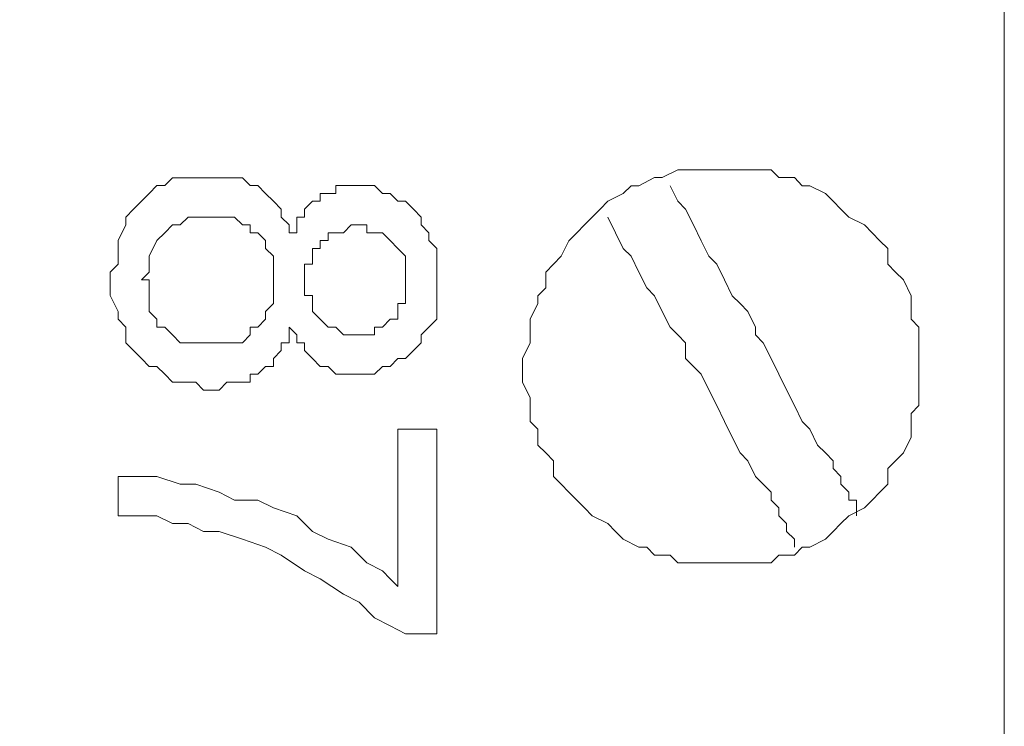
# Model space of a CAD drawing. Units: millimetres. Extents: x 0 to 420, y 0 to 297.
# Drawn here: x 317 to 323, y 114 to 119 of the extents above; entities that cross this region are included whole.
import ezdxf

# ---------------------------------------------------------------- set-up
doc = ezdxf.new("R2010")
doc.units = ezdxf.units.MM

# ---------------------------------------------------------------- blocks, each defined once
blk = doc.blocks.new('front')
at = {"color": 7, "lineweight": 9}
for points, knots in [([(139.447, 518.803), (139.447, 518.803), (459.732, 518.803), (459.732, 518.803), (459.732, 518.803), (460.47, 518.697), (460.47, 518.697), (460.47, 518.697), (461.101, 518.483), (461.101, 518.483), (461.101, 518.483), (461.734, 518.163), (461.734, 518.163), (461.734, 518.163), (462.999, 517.525), (462.999, 517.525), (462.999, 517.525), (464.054, 516.564), (464.054, 516.564), (464.054, 516.564), (464.792, 515.392), (464.792, 515.392), (464.792, 515.392), (465.109, 514.752), (465.109, 514.752), (465.109, 514.752), (465.321, 514.112), (465.321, 514.112), (465.321, 514.112), (465.531, 513.365), (465.531, 513.365), (465.531, 513.365), (465.531, 318.289), (465.531, 318.289), (465.531, 318.289), (465.321, 317.542), (465.321, 317.542), (465.321, 317.542), (465.109, 316.796), (465.109, 316.796), (465.109, 316.796), (464.476, 315.626), (464.476, 315.626), (464.476, 315.626), (463.528, 314.56), (463.528, 314.56), (463.528, 314.56), (462.473, 313.705), (462.473, 313.705), (462.473, 313.705), (461.208, 313.067), (461.208, 313.067), (461.208, 313.067), (460.47, 312.853), (460.47, 312.853), (460.47, 312.853), (459.836, 312.747), (459.836, 312.747), (459.836, 312.747), (138.709, 312.747), (138.709, 312.747), (138.709, 312.747), (138.075, 312.853), (138.075, 312.853), (138.075, 312.853), (137.337, 313.067), (137.337, 313.067), (137.337, 313.067), (136.072, 313.705), (136.072, 313.705), (136.072, 313.705), (135.017, 314.56), (135.017, 314.56), (135.017, 314.56), (134.069, 315.626), (134.069, 315.626), (134.069, 315.626), (133.436, 316.796), (133.436, 316.796), (133.436, 316.796), (133.224, 317.542), (133.224, 317.542), (133.224, 317.542), (133.014, 318.289), (133.014, 318.289), (133.014, 318.289), (133.014, 324.579), (133.014, 324.579)], [0, 0, 0, 0, 1, 1, 1, 2, 2, 2, 3, 3, 3, 4, 4, 4, 5, 5, 5, 6, 6, 6, 7, 7, 7, 8, 8, 8, 9, 9, 9, 10, 10, 10, 11, 11, 11, 12, 12, 12, 13, 13, 13, 14, 14, 14, 15, 15, 15, 16, 16, 16, 17, 17, 17, 18, 18, 18, 19, 19, 19, 20, 20, 20, 21, 21, 21, 22, 22, 22, 23, 23, 23, 24, 24, 24, 25, 25, 25, 26, 26, 26, 27, 27, 27, 28, 28, 28, 29, 29, 29, 29]), ([(465.531, 504.304), (465.531, 504.304), (463.844, 503.878), (463.844, 503.878), (463.844, 503.878), (462.156, 503.452), (462.156, 503.452), (462.156, 503.452), (460.575, 502.814), (460.575, 502.814), (460.575, 502.814), (458.993, 502.174), (458.993, 502.174), (458.993, 502.174), (457.517, 501.322), (457.517, 501.322), (457.517, 501.322), (456.04, 500.467), (456.04, 500.467), (456.04, 500.467), (454.669, 499.509), (454.669, 499.509), (454.669, 499.509), (453.297, 498.443), (453.297, 498.443), (453.297, 498.443), (452.032, 497.27), (452.032, 497.27), (452.032, 497.27), (450.768, 496.098), (450.768, 496.098), (450.768, 496.098), (449.608, 494.817), (449.608, 494.817), (449.608, 494.817), (448.553, 493.539), (448.553, 493.539), (448.553, 493.539), (447.498, 492.153), (447.498, 492.153), (447.498, 492.153), (446.547, 490.66), (446.547, 490.66), (446.547, 490.66), (445.704, 489.168), (445.704, 489.168), (445.704, 489.168), (444.861, 487.675), (444.861, 487.675), (444.861, 487.675), (444.123, 486.077), (444.123, 486.077), (444.123, 486.077), (443.49, 484.372), (443.49, 484.372), (443.49, 484.372), (442.963, 482.772), (442.963, 482.772), (442.963, 482.772), (442.435, 481.067), (442.435, 481.067), (442.435, 481.067), (442.013, 479.36), (442.013, 479.36), (442.013, 479.36), (442.013, 352.722), (442.013, 352.722), (442.013, 352.722), (442.12, 351.761), (442.12, 351.761), (442.12, 351.761), (442.12, 351.229), (442.12, 351.229), (442.12, 351.229), (442.225, 351.015), (442.225, 351.015), (442.225, 351.015), (442.33, 350.589), (442.33, 350.589), (442.33, 350.589), (442.435, 350.057), (442.435, 350.057), (442.435, 350.057), (442.542, 349.629), (442.542, 349.629), (442.542, 349.629), (442.542, 349.417), (442.542, 349.417), (442.542, 349.417), (442.647, 349.417), (442.647, 349.417), (442.647, 349.417), (442.647, 349.311), (442.647, 349.311), (442.647, 349.311), (442.751, 348.991), (442.751, 348.991), (442.751, 348.991), (442.856, 348.565), (442.856, 348.565), (442.856, 348.565), (443.068, 348.136), (443.068, 348.136), (443.068, 348.136), (443.068, 347.924), (443.068, 347.924), (443.068, 347.924), (443.173, 347.818), (443.173, 347.818), (443.173, 347.818), (443.173, 347.71), (443.173, 347.71), (443.173, 347.71), (443.28, 347.498), (443.28, 347.498), (443.28, 347.498), (443.702, 346.432), (443.702, 346.432), (443.702, 346.432), (443.806, 346.218), (443.806, 346.218), (443.806, 346.218), (443.806, 346.006), (443.806, 346.006), (443.806, 346.006), (443.911, 345.9), (443.911, 345.9), (443.911, 345.9), (444.018, 345.686), (444.018, 345.686), (444.018, 345.686), (444.228, 345.154), (444.228, 345.154), (444.228, 345.154), (444.545, 344.513), (444.545, 344.513), (444.545, 344.513), (444.649, 344.299), (444.649, 344.299), (444.649, 344.299), (444.757, 344.087), (444.757, 344.087), (444.757, 344.087), (444.861, 343.979), (444.861, 343.979), (444.861, 343.979), (444.861, 343.873), (444.861, 343.873), (444.861, 343.873), (444.966, 343.767), (444.966, 343.767), (444.966, 343.767), (445.178, 343.341), (445.178, 343.341), (445.178, 343.341), (445.388, 342.915), (445.388, 342.915), (445.388, 342.915), (445.6, 342.486), (445.6, 342.486), (445.6, 342.486), (445.6, 342.38), (445.6, 342.38), (445.6, 342.38), (445.704, 342.274), (445.704, 342.274), (445.704, 342.274), (445.809, 342.169), (445.809, 342.169), (445.809, 342.169), (445.916, 341.848), (445.916, 341.848), (445.916, 341.848), (446.126, 341.528), (446.126, 341.528), (446.126, 341.528), (446.655, 340.676), (446.655, 340.676), (446.655, 340.676), (447.181, 339.93), (447.181, 339.93), (447.181, 339.93), (447.393, 339.61), (447.393, 339.61), (447.393, 339.61), (447.498, 339.395), (447.498, 339.395), (447.498, 339.395), (447.603, 339.289), (447.603, 339.289), (447.603, 339.289), (447.707, 339.075), (447.707, 339.075), (447.707, 339.075), (447.919, 338.863), (447.919, 338.863), (447.919, 338.863), (448.553, 338.117), (448.553, 338.117), (448.553, 338.117), (449.079, 337.477), (449.079, 337.477), (449.079, 337.477), (449.291, 337.157), (449.291, 337.157), (449.291, 337.157), (449.501, 336.945), (449.501, 336.945), (449.501, 336.945), (449.608, 336.731), (449.608, 336.731), (449.608, 336.731), (449.713, 336.731), (449.713, 336.731), (449.713, 336.731), (449.713, 336.625), (449.713, 336.625), (449.713, 336.625), (449.922, 336.41), (449.922, 336.41), (449.922, 336.41), (450.134, 336.199), (450.134, 336.199), (450.134, 336.199), (450.451, 335.878), (450.451, 335.878), (450.451, 335.878), (450.977, 335.238), (450.977, 335.238), (450.977, 335.238), (451.294, 334.918), (451.294, 334.918), (451.294, 334.918), (451.506, 334.706), (451.506, 334.706), (451.506, 334.706), (451.611, 334.492), (451.611, 334.492), (451.611, 334.492), (451.715, 334.492), (451.715, 334.492), (451.715, 334.492), (451.715, 334.386), (451.715, 334.386), (451.715, 334.386), (451.927, 334.28), (451.927, 334.28), (451.927, 334.28), (452.137, 334.066), (452.137, 334.066), (452.137, 334.066), (452.558, 333.746), (452.558, 333.746), (452.558, 333.746), (453.192, 333.108), (453.192, 333.108), (453.192, 333.108), (453.614, 332.787), (453.614, 332.787), (453.614, 332.787), (453.93, 332.467), (453.93, 332.467), (453.93, 332.467), (454.142, 332.253), (454.142, 332.253), (454.142, 332.253), (454.247, 332.147), (454.247, 332.147), (454.247, 332.147), (454.352, 332.147), (454.352, 332.147), (454.352, 332.147), (454.564, 332.041), (454.564, 332.041), (454.564, 332.041), (454.773, 331.827), (454.773, 331.827), (454.773, 331.827), (455.302, 331.507), (455.302, 331.507), (455.302, 331.507), (455.724, 331.189), (455.724, 331.189), (455.724, 331.189), (455.935, 331.081), (455.935, 331.081), (455.935, 331.081), (456.145, 330.975), (456.145, 330.975), (456.145, 330.975), (456.145, 330.869), (456.145, 330.869), (456.145, 330.869), (456.25, 330.869), (456.25, 330.869), (456.25, 330.869), (456.462, 330.761), (456.462, 330.761), (456.462, 330.761), (457.41, 330.229), (457.41, 330.229), (457.41, 330.229), (457.726, 330.014), (457.726, 330.014), (457.726, 330.014), (457.833, 329.908), (457.833, 329.908), (457.833, 329.908), (457.938, 329.908), (457.938, 329.908), (457.938, 329.908), (458.043, 329.802), (458.043, 329.802), (458.043, 329.802), (458.36, 329.697), (458.36, 329.697), (458.36, 329.697), (458.781, 329.482), (458.781, 329.482), (458.781, 329.482), (459.098, 329.376), (459.098, 329.376), (459.098, 329.376), (459.203, 329.268), (459.203, 329.268), (459.203, 329.268), (459.31, 329.268), (459.31, 329.268), (459.31, 329.268), (459.415, 329.162), (459.415, 329.162), (459.415, 329.162), (459.52, 329.162), (459.52, 329.162), (459.52, 329.162), (459.836, 329.056), (459.836, 329.056), (459.836, 329.056), (460.363, 328.736), (460.363, 328.736), (460.363, 328.736), (460.891, 328.522), (460.891, 328.522), (460.891, 328.522), (461.101, 328.522), (461.101, 328.522), (461.101, 328.522), (461.313, 328.416), (461.313, 328.416), (461.313, 328.416), (461.418, 328.416), (461.418, 328.416), (461.418, 328.416), (461.63, 328.31), (461.63, 328.31), (461.63, 328.31), (462.368, 328.096), (462.368, 328.096), (462.368, 328.096), (462.578, 327.99), (462.578, 327.99), (462.578, 327.99), (462.685, 327.99), (462.685, 327.99), (462.685, 327.99), (462.789, 327.884), (462.789, 327.884), (462.789, 327.884), (462.999, 327.884), (462.999, 327.884), (462.999, 327.884), (463.528, 327.776), (463.528, 327.776), (463.528, 327.776), (463.633, 327.67), (463.633, 327.67), (463.633, 327.67), (464.161, 327.564), (464.161, 327.564), (464.161, 327.564), (464.476, 327.564), (464.476, 327.564), (464.476, 327.564), (464.476, 327.458), (464.476, 327.458), (464.476, 327.458), (464.688, 327.458), (464.688, 327.458), (464.688, 327.458), (465.321, 327.35), (465.321, 327.35), (465.321, 327.35), (465.531, 327.35), (465.531, 327.35), (465.531, 327.35), (465.531, 312.747), (465.531, 312.747), (465.531, 312.747), (450.977, 312.747), (450.977, 312.747), (450.977, 312.747), (450.872, 312.853), (450.872, 312.853), (450.872, 312.853), (450.768, 313.279), (450.768, 313.279), (450.768, 313.279), (450.556, 314.24), (450.556, 314.24), (450.556, 314.24), (450.451, 314.451), (450.451, 314.451), (450.451, 314.451), (450.451, 314.56), (450.451, 314.56), (450.451, 314.56), (450.346, 314.772), (450.346, 314.772), (450.346, 314.772), (450.346, 315.092), (450.346, 315.092), (450.346, 315.092), (450.239, 315.412), (450.239, 315.412), (450.239, 315.412), (450.239, 315.518), (450.239, 315.518), (450.239, 315.518), (450.134, 315.626), (450.134, 315.626), (450.134, 315.626), (450.134, 315.838), (450.134, 315.838)], [0, 0, 0, 0, 1, 1, 1, 2, 2, 2, 3, 3, 3, 4, 4, 4, 5, 5, 5, 6, 6, 6, 7, 7, 7, 8, 8, 8, 9, 9, 9, 10, 10, 10, 11, 11, 11, 12, 12, 12, 13, 13, 13, 14, 14, 14, 15, 15, 15, 16, 16, 16, 17, 17, 17, 18, 18, 18, 19, 19, 19, 20, 20, 20, 21, 21, 21, 22, 22, 22, 23, 23, 23, 24, 24, 24, 25, 25, 25, 26, 26, 26, 27, 27, 27, 28, 28, 28, 29, 29, 29, 30, 30, 30, 31, 31, 31, 32, 32, 32, 33, 33, 33, 34, 34, 34, 35, 35, 35, 36, 36, 36, 37, 37, 37, 38, 38, 38, 39, 39, 39, 40, 40, 40, 41, 41, 41, 42, 42, 42, 43, 43, 43, 44, 44, 44, 45, 45, 45, 46, 46, 46, 47, 47, 47, 48, 48, 48, 49, 49, 49, 50, 50, 50, 51, 51, 51, 52, 52, 52, 53, 53, 53, 54, 54, 54, 55, 55, 55, 56, 56, 56, 57, 57, 57, 58, 58, 58, 59, 59, 59, 60, 60, 60, 61, 61, 61, 62, 62, 62, 63, 63, 63, 64, 64, 64, 65, 65, 65, 66, 66, 66, 67, 67, 67, 68, 68, 68, 69, 69, 69, 70, 70, 70, 71, 71, 71, 72, 72, 72, 73, 73, 73, 74, 74, 74, 75, 75, 75, 76, 76, 76, 77, 77, 77, 78, 78, 78, 79, 79, 79, 80, 80, 80, 81, 81, 81, 82, 82, 82, 83, 83, 83, 84, 84, 84, 85, 85, 85, 86, 86, 86, 87, 87, 87, 88, 88, 88, 89, 89, 89, 90, 90, 90, 91, 91, 91, 92, 92, 92, 93, 93, 93, 94, 94, 94, 95, 95, 95, 96, 96, 96, 97, 97, 97, 98, 98, 98, 99, 99, 99, 100, 100, 100, 101, 101, 101, 102, 102, 102, 103, 103, 103, 104, 104, 104, 105, 105, 105, 106, 106, 106, 107, 107, 107, 108, 108, 108, 109, 109, 109, 110, 110, 110, 111, 111, 111, 112, 112, 112, 113, 113, 113, 114, 114, 114, 115, 115, 115, 116, 116, 116, 117, 117, 117, 118, 118, 118, 119, 119, 119, 120, 120, 120, 121, 121, 121, 122, 122, 122, 123, 123, 123, 124, 124, 124, 125, 125, 125, 126, 126, 126, 127, 127, 127, 128, 128, 128, 129, 129, 129, 130, 130, 130, 131, 131, 131, 132, 132, 132, 133, 133, 133, 134, 134, 134, 135, 135, 135, 136, 136, 136, 137, 137, 137, 138, 138, 138, 139, 139, 139, 140, 140, 140, 141, 141, 141, 142, 142, 142, 143, 143, 143, 144, 144, 144, 144]), ([(464.37, 365.94), (464.37, 365.94), (464.37, 365.408), (464.37, 365.408), (464.37, 365.408), (464.265, 365.299), (464.265, 365.299), (464.265, 365.299), (464.265, 364.979), (464.265, 364.979), (464.265, 364.979), (464.161, 364.767), (464.161, 364.767), (464.161, 364.767), (464.053, 364.659), (464.053, 364.659), (464.053, 364.659), (463.949, 364.553), (463.949, 364.553), (463.949, 364.553), (463.949, 364.341), (463.949, 364.341), (463.949, 364.341), (463.844, 364.233), (463.844, 364.233), (463.844, 364.233), (463.737, 364.127), (463.737, 364.127), (463.737, 364.127), (463.632, 364.021), (463.632, 364.021), (463.632, 364.021), (463.422, 363.915), (463.422, 363.915), (463.422, 363.915), (463.315, 363.807), (463.315, 363.807), (463.315, 363.807), (463.21, 363.701), (463.21, 363.701), (463.21, 363.701), (463.106, 363.595), (463.106, 363.595), (463.106, 363.595), (462.894, 363.487), (462.894, 363.487), (462.894, 363.487), (462.789, 363.487), (462.789, 363.487), (462.789, 363.487), (462.684, 363.381), (462.684, 363.381), (462.684, 363.381), (462.472, 363.381), (462.472, 363.381), (462.472, 363.381), (462.367, 363.275), (462.367, 363.275), (462.367, 363.275), (461.1, 363.275), (461.1, 363.275), (461.1, 363.275), (460.996, 363.381), (460.996, 363.381), (460.996, 363.381), (460.786, 363.381), (460.786, 363.381), (460.786, 363.381), (460.679, 363.487), (460.679, 363.487), (460.679, 363.487), (460.574, 363.487), (460.574, 363.487), (460.574, 363.487), (460.362, 363.595), (460.362, 363.595), (460.362, 363.595), (460.257, 363.701), (460.257, 363.701), (460.257, 363.701), (460.152, 363.807), (460.152, 363.807), (460.152, 363.807), (459.941, 363.915), (459.941, 363.915), (459.941, 363.915), (459.836, 364.021), (459.836, 364.021), (459.836, 364.021), (459.731, 364.127), (459.731, 364.127), (459.731, 364.127), (459.624, 364.233), (459.624, 364.233), (459.624, 364.233), (459.519, 364.341), (459.519, 364.341), (459.519, 364.341), (459.414, 364.447), (459.414, 364.447), (459.414, 364.447), (459.414, 364.659), (459.414, 364.659), (459.414, 364.659), (459.309, 364.767), (459.309, 364.767), (459.309, 364.767), (459.202, 364.873), (459.202, 364.873), (459.202, 364.873), (459.202, 365.087), (459.202, 365.087), (459.202, 365.087), (459.097, 365.193), (459.097, 365.193), (459.097, 365.193), (459.097, 365.514), (459.097, 365.514), (459.097, 365.514), (458.993, 365.725), (458.993, 365.725), (458.993, 365.725), (458.993, 366.046), (458.993, 366.046), (458.993, 366.046), (459.097, 366.26), (459.097, 366.26), (459.097, 366.26), (459.097, 366.58), (459.097, 366.58), (459.097, 366.58), (459.202, 366.792), (459.202, 366.792), (459.202, 366.792), (459.202, 366.898), (459.202, 366.898), (459.202, 366.898), (459.309, 367.006), (459.309, 367.006), (459.309, 367.006), (459.309, 367.218), (459.309, 367.218), (459.309, 367.218), (459.414, 367.326), (459.414, 367.326), (459.414, 367.326), (459.519, 367.432), (459.519, 367.432), (459.519, 367.432), (459.624, 367.644), (459.624, 367.644), (459.624, 367.644), (459.731, 367.752), (459.731, 367.752), (459.731, 367.752), (459.836, 367.858), (459.836, 367.858), (459.836, 367.858), (459.941, 367.964), (459.941, 367.964), (459.941, 367.964), (460.048, 368.073), (460.048, 368.073), (460.048, 368.073), (460.152, 368.178), (460.152, 368.178), (460.152, 368.178), (460.362, 368.284), (460.362, 368.284), (460.362, 368.284), (460.469, 368.39), (460.469, 368.39), (460.469, 368.39), (460.574, 368.39), (460.574, 368.39), (460.574, 368.39), (460.786, 368.499), (460.786, 368.499), (460.786, 368.499), (460.891, 368.499), (460.891, 368.499), (460.891, 368.499), (461.1, 368.605), (461.1, 368.605), (461.1, 368.605), (462.367, 368.605), (462.367, 368.605), (462.367, 368.605), (462.472, 368.499), (462.472, 368.499), (462.472, 368.499), (462.684, 368.499), (462.684, 368.499), (462.684, 368.499), (462.789, 368.39), (462.789, 368.39), (462.789, 368.39), (462.894, 368.39), (462.894, 368.39), (462.894, 368.39), (463.106, 368.284), (463.106, 368.284), (463.106, 368.284), (463.21, 368.178), (463.21, 368.178), (463.21, 368.178), (463.315, 368.073), (463.315, 368.073), (463.315, 368.073), (463.422, 367.964), (463.422, 367.964), (463.422, 367.964), (463.632, 367.858), (463.632, 367.858), (463.632, 367.858), (463.737, 367.752), (463.737, 367.752), (463.737, 367.752), (463.844, 367.644), (463.844, 367.644), (463.844, 367.644), (463.949, 367.538), (463.949, 367.538), (463.949, 367.538), (463.949, 367.326), (463.949, 367.326), (463.949, 367.326), (464.053, 367.218), (464.053, 367.218), (464.053, 367.218), (464.161, 367.112), (464.161, 367.112), (464.161, 367.112), (464.265, 366.898), (464.265, 366.898), (464.265, 366.898), (464.265, 366.58), (464.265, 366.58), (464.265, 366.58), (464.37, 366.472), (464.37, 366.472), (464.37, 366.472), (464.37, 365.94), (464.37, 365.94)], [0, 0, 0, 0, 1, 1, 1, 2, 2, 2, 3, 3, 3, 4, 4, 4, 5, 5, 5, 6, 6, 6, 7, 7, 7, 8, 8, 8, 9, 9, 9, 10, 10, 10, 11, 11, 11, 12, 12, 12, 13, 13, 13, 14, 14, 14, 15, 15, 15, 16, 16, 16, 17, 17, 17, 18, 18, 18, 19, 19, 19, 20, 20, 20, 21, 21, 21, 22, 22, 22, 23, 23, 23, 24, 24, 24, 25, 25, 25, 26, 26, 26, 27, 27, 27, 28, 28, 28, 29, 29, 29, 30, 30, 30, 31, 31, 31, 32, 32, 32, 33, 33, 33, 34, 34, 34, 35, 35, 35, 36, 36, 36, 37, 37, 37, 38, 38, 38, 39, 39, 39, 40, 40, 40, 41, 41, 41, 42, 42, 42, 43, 43, 43, 44, 44, 44, 45, 45, 45, 46, 46, 46, 47, 47, 47, 48, 48, 48, 49, 49, 49, 50, 50, 50, 51, 51, 51, 52, 52, 52, 53, 53, 53, 54, 54, 54, 55, 55, 55, 56, 56, 56, 57, 57, 57, 58, 58, 58, 59, 59, 59, 60, 60, 60, 61, 61, 61, 62, 62, 62, 63, 63, 63, 64, 64, 64, 65, 65, 65, 66, 66, 66, 67, 67, 67, 68, 68, 68, 69, 69, 69, 70, 70, 70, 71, 71, 71, 72, 72, 72, 73, 73, 73, 74, 74, 74, 75, 75, 75, 76, 76, 76, 77, 77, 77, 78, 78, 78, 79, 79, 79, 80, 80, 80, 81, 81, 81, 81]), ([(455.827, 367.752), (455.827, 367.752), (455.934, 367.752), (455.934, 367.752), (455.934, 367.752), (455.934, 367.964), (455.934, 367.964), (455.934, 367.964), (456.039, 367.964), (456.039, 367.964), (456.039, 367.964), (456.039, 368.072), (456.039, 368.072), (456.039, 368.072), (456.144, 368.178), (456.144, 368.178), (456.144, 368.178), (456.248, 368.178), (456.248, 368.178), (456.248, 368.178), (456.248, 368.284), (456.248, 368.284), (456.248, 368.284), (456.46, 368.284), (456.46, 368.284), (456.46, 368.284), (456.46, 368.392), (456.46, 368.392), (456.46, 368.392), (456.987, 368.392), (456.987, 368.392), (456.987, 368.392), (457.094, 368.284), (457.094, 368.284), (457.094, 368.284), (457.199, 368.284), (457.199, 368.284), (457.199, 368.284), (457.304, 368.178), (457.304, 368.178), (457.304, 368.178), (457.408, 368.178), (457.408, 368.178), (457.408, 368.178), (457.515, 368.072), (457.515, 368.072), (457.515, 368.072), (457.62, 367.964), (457.62, 367.964), (457.62, 367.964), (457.62, 367.858), (457.62, 367.858), (457.62, 367.858), (457.725, 367.752), (457.725, 367.752), (457.725, 367.752), (457.725, 367.646), (457.725, 367.646), (457.725, 367.646), (457.832, 367.538), (457.832, 367.538), (457.832, 367.538), (457.832, 366.58), (457.832, 366.58), (457.832, 366.58), (457.725, 366.472), (457.725, 366.472), (457.725, 366.472), (457.62, 366.366), (457.62, 366.366), (457.62, 366.366), (457.62, 366.26), (457.62, 366.26), (457.62, 366.26), (457.515, 366.154), (457.515, 366.154), (457.515, 366.154), (457.408, 366.045), (457.408, 366.045), (457.408, 366.045), (457.304, 366.045), (457.304, 366.045), (457.304, 366.045), (457.199, 365.939), (457.199, 365.939), (457.199, 365.939), (457.094, 365.939), (457.094, 365.939), (457.094, 365.939), (456.987, 365.834), (456.987, 365.834), (456.987, 365.834), (456.46, 365.834), (456.46, 365.834), (456.46, 365.834), (456.356, 365.939), (456.356, 365.939), (456.356, 365.939), (456.248, 365.939), (456.248, 365.939), (456.248, 365.939), (456.144, 366.045), (456.144, 366.045), (456.144, 366.045), (456.039, 366.154), (456.039, 366.154), (456.039, 366.154), (456.039, 366.26), (456.039, 366.26), (456.039, 366.26), (455.934, 366.26), (455.934, 366.26), (455.934, 366.26), (455.934, 366.366), (455.934, 366.366), (455.934, 366.366), (455.827, 366.472), (455.827, 366.472), (455.827, 366.472), (455.827, 366.26), (455.827, 366.26), (455.827, 366.26), (455.722, 366.26), (455.722, 366.26), (455.722, 366.26), (455.722, 366.154), (455.722, 366.154), (455.722, 366.154), (455.617, 366.045), (455.617, 366.045), (455.617, 366.045), (455.617, 365.939), (455.617, 365.939), (455.617, 365.939), (455.51, 365.939), (455.51, 365.939), (455.51, 365.939), (455.405, 365.834), (455.405, 365.834), (455.405, 365.834), (455.301, 365.834), (455.301, 365.834), (455.301, 365.834), (455.301, 365.725), (455.301, 365.725), (455.301, 365.725), (454.984, 365.725), (454.984, 365.725), (454.984, 365.725), (454.879, 365.619), (454.879, 365.619), (454.879, 365.619), (454.667, 365.619), (454.667, 365.619), (454.667, 365.619), (454.562, 365.725), (454.562, 365.725), (454.562, 365.725), (454.246, 365.725), (454.246, 365.725), (454.246, 365.725), (454.141, 365.834), (454.141, 365.834), (454.141, 365.834), (454.034, 365.939), (454.034, 365.939), (454.034, 365.939), (453.929, 365.939), (453.929, 365.939), (453.929, 365.939), (453.824, 366.045), (453.824, 366.045), (453.824, 366.045), (453.719, 366.154), (453.719, 366.154), (453.719, 366.154), (453.612, 366.26), (453.612, 366.26), (453.612, 366.26), (453.612, 366.472), (453.612, 366.472), (453.612, 366.472), (453.507, 366.58), (453.507, 366.58), (453.507, 366.58), (453.507, 366.686), (453.507, 366.686), (453.507, 366.686), (453.402, 366.9), (453.402, 366.9), (453.402, 366.9), (453.402, 367.218), (453.402, 367.218), (453.402, 367.218), (453.507, 367.326), (453.507, 367.326), (453.507, 367.326), (453.507, 367.646), (453.507, 367.646), (453.507, 367.646), (453.612, 367.858), (453.612, 367.858), (453.612, 367.858), (453.612, 367.964), (453.612, 367.964), (453.612, 367.964), (453.719, 368.072), (453.719, 368.072), (453.719, 368.072), (453.824, 368.178), (453.824, 368.178), (453.824, 368.178), (453.929, 368.284), (453.929, 368.284), (453.929, 368.284), (454.034, 368.392), (454.034, 368.392), (454.034, 368.392), (454.141, 368.392), (454.141, 368.392), (454.141, 368.392), (454.246, 368.498), (454.246, 368.498), (454.246, 368.498), (455.196, 368.498), (455.196, 368.498), (455.196, 368.498), (455.301, 368.392), (455.301, 368.392), (455.301, 368.392), (455.405, 368.392), (455.405, 368.392), (455.405, 368.392), (455.51, 368.284), (455.51, 368.284), (455.51, 368.284), (455.617, 368.178), (455.617, 368.178), (455.617, 368.178), (455.722, 368.072), (455.722, 368.072), (455.722, 368.072), (455.722, 367.964), (455.722, 367.964), (455.722, 367.964), (455.827, 367.858), (455.827, 367.858), (455.827, 367.858), (455.827, 367.752), (455.827, 367.752)], [0, 0, 0, 0, 1, 1, 1, 2, 2, 2, 3, 3, 3, 4, 4, 4, 5, 5, 5, 6, 6, 6, 7, 7, 7, 8, 8, 8, 9, 9, 9, 10, 10, 10, 11, 11, 11, 12, 12, 12, 13, 13, 13, 14, 14, 14, 15, 15, 15, 16, 16, 16, 17, 17, 17, 18, 18, 18, 19, 19, 19, 20, 20, 20, 21, 21, 21, 22, 22, 22, 23, 23, 23, 24, 24, 24, 25, 25, 25, 26, 26, 26, 27, 27, 27, 28, 28, 28, 29, 29, 29, 30, 30, 30, 31, 31, 31, 32, 32, 32, 33, 33, 33, 34, 34, 34, 35, 35, 35, 36, 36, 36, 37, 37, 37, 38, 38, 38, 39, 39, 39, 40, 40, 40, 41, 41, 41, 42, 42, 42, 43, 43, 43, 44, 44, 44, 45, 45, 45, 46, 46, 46, 47, 47, 47, 48, 48, 48, 49, 49, 49, 50, 50, 50, 51, 51, 51, 52, 52, 52, 53, 53, 53, 54, 54, 54, 55, 55, 55, 56, 56, 56, 57, 57, 57, 58, 58, 58, 59, 59, 59, 60, 60, 60, 61, 61, 61, 62, 62, 62, 63, 63, 63, 64, 64, 64, 65, 65, 65, 66, 66, 66, 67, 67, 67, 68, 68, 68, 69, 69, 69, 70, 70, 70, 71, 71, 71, 72, 72, 72, 73, 73, 73, 74, 74, 74, 75, 75, 75, 76, 76, 76, 77, 77, 77, 78, 78, 78, 79, 79, 79, 80, 80, 80, 81, 81, 81, 82, 82, 82, 83, 83, 83, 83]), ([(460.996, 368.39), (460.996, 368.39), (461.1, 368.178), (461.1, 368.178), (461.1, 368.178), (461.207, 368.073), (461.207, 368.073), (461.207, 368.073), (461.312, 367.858), (461.312, 367.858), (461.312, 367.858), (461.417, 367.644), (461.417, 367.644), (461.417, 367.644), (461.522, 367.432), (461.522, 367.432), (461.522, 367.432), (461.629, 367.326), (461.629, 367.326), (461.629, 367.326), (461.734, 367.112), (461.734, 367.112), (461.734, 367.112), (461.839, 366.898), (461.839, 366.898), (461.839, 366.898), (461.946, 366.792), (461.946, 366.792), (461.946, 366.792), (462.051, 366.686), (462.051, 366.686), (462.051, 366.686), (462.155, 366.472), (462.155, 366.472), (462.155, 366.472), (462.155, 366.366), (462.155, 366.366), (462.155, 366.366), (462.26, 366.26), (462.26, 366.26), (462.26, 366.26), (462.367, 366.046), (462.367, 366.046), (462.367, 366.046), (462.472, 365.834), (462.472, 365.834), (462.472, 365.834), (462.577, 365.62), (462.577, 365.62), (462.577, 365.62), (462.684, 365.408), (462.684, 365.408), (462.684, 365.408), (462.789, 365.193), (462.789, 365.193), (462.789, 365.193), (462.894, 365.087), (462.894, 365.087), (462.894, 365.087), (462.998, 364.873), (462.998, 364.873), (462.998, 364.873), (463.106, 364.767), (463.106, 364.767), (463.106, 364.767), (463.21, 364.659), (463.21, 364.659), (463.21, 364.659), (463.21, 364.553), (463.21, 364.553), (463.21, 364.553), (463.315, 364.447), (463.315, 364.447), (463.315, 364.447), (463.315, 364.341), (463.315, 364.341), (463.315, 364.341), (463.422, 364.233), (463.422, 364.233), (463.422, 364.233), (463.422, 364.127), (463.422, 364.127), (463.422, 364.127), (463.527, 364.127), (463.527, 364.127), (463.527, 364.127), (463.527, 363.915), (463.527, 363.915)], [0, 0, 0, 0, 1, 1, 1, 2, 2, 2, 3, 3, 3, 4, 4, 4, 5, 5, 5, 6, 6, 6, 7, 7, 7, 8, 8, 8, 9, 9, 9, 10, 10, 10, 11, 11, 11, 12, 12, 12, 13, 13, 13, 14, 14, 14, 15, 15, 15, 16, 16, 16, 17, 17, 17, 18, 18, 18, 19, 19, 19, 20, 20, 20, 21, 21, 21, 22, 22, 22, 23, 23, 23, 24, 24, 24, 25, 25, 25, 26, 26, 26, 27, 27, 27, 28, 28, 28, 29, 29, 29, 29]), ([(454.772, 367.964), (454.772, 367.964), (454.458, 367.964), (454.458, 367.964), (454.458, 367.964), (454.35, 367.858), (454.35, 367.858), (454.35, 367.858), (454.246, 367.858), (454.246, 367.858), (454.246, 367.858), (454.141, 367.752), (454.141, 367.752), (454.141, 367.752), (454.034, 367.646), (454.034, 367.646), (454.034, 367.646), (453.929, 367.432), (453.929, 367.432), (453.929, 367.432), (453.929, 367.218), (453.929, 367.218), (453.929, 367.218), (453.824, 367.112), (453.824, 367.112), (453.824, 367.112), (453.929, 367.112), (453.929, 367.112), (453.929, 367.112), (453.929, 366.686), (453.929, 366.686), (453.929, 366.686), (454.034, 366.58), (454.034, 366.58), (454.034, 366.58), (454.034, 366.472), (454.034, 366.472), (454.034, 366.472), (454.141, 366.472), (454.141, 366.472), (454.141, 366.472), (454.246, 366.366), (454.246, 366.366), (454.246, 366.366), (454.35, 366.26), (454.35, 366.26), (454.35, 366.26), (455.196, 366.26), (455.196, 366.26), (455.196, 366.26), (455.301, 366.366), (455.301, 366.366), (455.301, 366.366), (455.301, 366.472), (455.301, 366.472), (455.301, 366.472), (455.405, 366.472), (455.405, 366.472), (455.405, 366.472), (455.51, 366.58), (455.51, 366.58), (455.51, 366.58), (455.51, 366.686), (455.51, 366.686), (455.51, 366.686), (455.617, 366.792), (455.617, 366.792), (455.617, 366.792), (455.617, 367.432), (455.617, 367.432), (455.617, 367.432), (455.51, 367.538), (455.51, 367.538), (455.51, 367.538), (455.51, 367.646), (455.51, 367.646), (455.51, 367.646), (455.405, 367.752), (455.405, 367.752), (455.405, 367.752), (455.301, 367.752), (455.301, 367.752), (455.301, 367.752), (455.301, 367.858), (455.301, 367.858), (455.301, 367.858), (455.196, 367.858), (455.196, 367.858), (455.196, 367.858), (455.089, 367.964), (455.089, 367.964), (455.089, 367.964), (454.772, 367.964), (454.772, 367.964)], [0, 0, 0, 0, 1, 1, 1, 2, 2, 2, 3, 3, 3, 4, 4, 4, 5, 5, 5, 6, 6, 6, 7, 7, 7, 8, 8, 8, 9, 9, 9, 10, 10, 10, 11, 11, 11, 12, 12, 12, 13, 13, 13, 14, 14, 14, 15, 15, 15, 16, 16, 16, 17, 17, 17, 18, 18, 18, 19, 19, 19, 20, 20, 20, 21, 21, 21, 22, 22, 22, 23, 23, 23, 24, 24, 24, 25, 25, 25, 26, 26, 26, 27, 27, 27, 28, 28, 28, 29, 29, 29, 30, 30, 30, 31, 31, 31, 31]), ([(460.152, 367.964), (460.152, 367.964), (460.257, 367.752), (460.257, 367.752), (460.257, 367.752), (460.362, 367.538), (460.362, 367.538), (460.362, 367.538), (460.469, 367.432), (460.469, 367.432), (460.469, 367.432), (460.574, 367.218), (460.574, 367.218), (460.574, 367.218), (460.679, 367.006), (460.679, 367.006), (460.679, 367.006), (460.786, 366.898), (460.786, 366.898), (460.786, 366.898), (460.891, 366.686), (460.891, 366.686), (460.891, 366.686), (460.996, 366.472), (460.996, 366.472), (460.996, 366.472), (461.1, 366.366), (461.1, 366.366), (461.1, 366.366), (461.207, 366.26), (461.207, 366.26), (461.207, 366.26), (461.207, 366.046), (461.207, 366.046), (461.207, 366.046), (461.312, 365.94), (461.312, 365.94), (461.312, 365.94), (461.417, 365.834), (461.417, 365.834), (461.417, 365.834), (461.522, 365.62), (461.522, 365.62), (461.522, 365.62), (461.629, 365.408), (461.629, 365.408), (461.629, 365.408), (461.734, 365.193), (461.734, 365.193), (461.734, 365.193), (461.839, 364.979), (461.839, 364.979), (461.839, 364.979), (461.946, 364.767), (461.946, 364.767), (461.946, 364.767), (462.051, 364.659), (462.051, 364.659), (462.051, 364.659), (462.155, 364.447), (462.155, 364.447), (462.155, 364.447), (462.26, 364.341), (462.26, 364.341), (462.26, 364.341), (462.367, 364.233), (462.367, 364.233), (462.367, 364.233), (462.367, 364.127), (462.367, 364.127), (462.367, 364.127), (462.472, 364.021), (462.472, 364.021), (462.472, 364.021), (462.472, 363.915), (462.472, 363.915), (462.472, 363.915), (462.577, 363.807), (462.577, 363.807), (462.577, 363.807), (462.577, 363.701), (462.577, 363.701), (462.577, 363.701), (462.684, 363.595), (462.684, 363.595), (462.684, 363.595), (462.684, 363.487), (462.684, 363.487)], [0, 0, 0, 0, 1, 1, 1, 2, 2, 2, 3, 3, 3, 4, 4, 4, 5, 5, 5, 6, 6, 6, 7, 7, 7, 8, 8, 8, 9, 9, 9, 10, 10, 10, 11, 11, 11, 12, 12, 12, 13, 13, 13, 14, 14, 14, 15, 15, 15, 16, 16, 16, 17, 17, 17, 18, 18, 18, 19, 19, 19, 20, 20, 20, 21, 21, 21, 22, 22, 22, 23, 23, 23, 24, 24, 24, 25, 25, 25, 26, 26, 26, 27, 27, 27, 28, 28, 28, 29, 29, 29, 29]), ([(456.777, 367.858), (456.777, 367.858), (456.67, 367.858), (456.67, 367.858), (456.67, 367.858), (456.565, 367.752), (456.565, 367.752), (456.565, 367.752), (456.356, 367.752), (456.356, 367.752), (456.356, 367.752), (456.356, 367.646), (456.356, 367.646), (456.356, 367.646), (456.248, 367.646), (456.248, 367.646), (456.248, 367.646), (456.248, 367.538), (456.248, 367.538), (456.248, 367.538), (456.144, 367.538), (456.144, 367.538), (456.144, 367.538), (456.144, 367.326), (456.144, 367.326), (456.144, 367.326), (456.039, 367.326), (456.039, 367.326), (456.039, 367.326), (456.039, 366.9), (456.039, 366.9), (456.039, 366.9), (456.144, 366.9), (456.144, 366.9), (456.144, 366.9), (456.144, 366.686), (456.144, 366.686), (456.144, 366.686), (456.248, 366.58), (456.248, 366.58), (456.248, 366.58), (456.356, 366.472), (456.356, 366.472), (456.356, 366.472), (456.46, 366.472), (456.46, 366.472), (456.46, 366.472), (456.565, 366.366), (456.565, 366.366), (456.565, 366.366), (456.987, 366.366), (456.987, 366.366), (456.987, 366.366), (456.987, 366.472), (456.987, 366.472), (456.987, 366.472), (457.094, 366.472), (457.094, 366.472), (457.094, 366.472), (457.199, 366.58), (457.199, 366.58), (457.199, 366.58), (457.304, 366.58), (457.304, 366.58), (457.304, 366.58), (457.304, 366.792), (457.304, 366.792), (457.304, 366.792), (457.408, 366.792), (457.408, 366.792), (457.408, 366.792), (457.408, 367.432), (457.408, 367.432), (457.408, 367.432), (457.304, 367.538), (457.304, 367.538), (457.304, 367.538), (457.199, 367.646), (457.199, 367.646), (457.199, 367.646), (457.094, 367.752), (457.094, 367.752), (457.094, 367.752), (456.882, 367.752), (456.882, 367.752), (456.882, 367.752), (456.882, 367.858), (456.882, 367.858), (456.882, 367.858), (456.777, 367.858), (456.777, 367.858)], [0, 0, 0, 0, 1, 1, 1, 2, 2, 2, 3, 3, 3, 4, 4, 4, 5, 5, 5, 6, 6, 6, 7, 7, 7, 8, 8, 8, 9, 9, 9, 10, 10, 10, 11, 11, 11, 12, 12, 12, 13, 13, 13, 14, 14, 14, 15, 15, 15, 16, 16, 16, 17, 17, 17, 18, 18, 18, 19, 19, 19, 20, 20, 20, 21, 21, 21, 22, 22, 22, 23, 23, 23, 24, 24, 24, 25, 25, 25, 26, 26, 26, 27, 27, 27, 28, 28, 28, 29, 29, 29, 30, 30, 30, 30]), ([(457.304, 365.087), (457.304, 365.087), (457.832, 365.087), (457.832, 365.087), (457.832, 365.087), (457.832, 362.314), (457.832, 362.314), (457.832, 362.314), (457.408, 362.314), (457.408, 362.314), (457.408, 362.314), (457.199, 362.422), (457.199, 362.422), (457.199, 362.422), (456.987, 362.528), (456.987, 362.528), (456.987, 362.528), (456.777, 362.743), (456.777, 362.743), (456.777, 362.743), (456.565, 362.849), (456.565, 362.849), (456.565, 362.849), (456.248, 363.06), (456.248, 363.06), (456.248, 363.06), (456.039, 363.169), (456.039, 363.169), (456.039, 363.169), (455.722, 363.381), (455.722, 363.381), (455.722, 363.381), (455.51, 363.487), (455.51, 363.487), (455.51, 363.487), (455.196, 363.595), (455.196, 363.595), (455.196, 363.595), (454.879, 363.701), (454.879, 363.701), (454.879, 363.701), (454.667, 363.701), (454.667, 363.701), (454.667, 363.701), (454.458, 363.807), (454.458, 363.807), (454.458, 363.807), (454.246, 363.807), (454.246, 363.807), (454.246, 363.807), (454.034, 363.915), (454.034, 363.915), (454.034, 363.915), (453.507, 363.915), (453.507, 363.915), (453.507, 363.915), (453.507, 364.447), (453.507, 364.447), (453.507, 364.447), (454.034, 364.447), (454.034, 364.447), (454.034, 364.447), (454.35, 364.341), (454.35, 364.341), (454.35, 364.341), (454.562, 364.341), (454.562, 364.341), (454.562, 364.341), (454.879, 364.233), (454.879, 364.233), (454.879, 364.233), (455.089, 364.127), (455.089, 364.127), (455.089, 364.127), (455.405, 364.127), (455.405, 364.127), (455.405, 364.127), (455.617, 364.021), (455.617, 364.021), (455.617, 364.021), (455.934, 363.915), (455.934, 363.915), (455.934, 363.915), (456.144, 363.701), (456.144, 363.701), (456.144, 363.701), (456.356, 363.595), (456.356, 363.595), (456.356, 363.595), (456.67, 363.487), (456.67, 363.487), (456.67, 363.487), (456.882, 363.275), (456.882, 363.275), (456.882, 363.275), (457.094, 363.169), (457.094, 363.169), (457.094, 363.169), (457.199, 363.06), (457.199, 363.06), (457.199, 363.06), (457.304, 362.954), (457.304, 362.954), (457.304, 362.954), (457.304, 365.087), (457.304, 365.087)], [0, 0, 0, 0, 1, 1, 1, 2, 2, 2, 3, 3, 3, 4, 4, 4, 5, 5, 5, 6, 6, 6, 7, 7, 7, 8, 8, 8, 9, 9, 9, 10, 10, 10, 11, 11, 11, 12, 12, 12, 13, 13, 13, 14, 14, 14, 15, 15, 15, 16, 16, 16, 17, 17, 17, 18, 18, 18, 19, 19, 19, 20, 20, 20, 21, 21, 21, 22, 22, 22, 23, 23, 23, 24, 24, 24, 25, 25, 25, 26, 26, 26, 27, 27, 27, 28, 28, 28, 29, 29, 29, 30, 30, 30, 31, 31, 31, 32, 32, 32, 33, 33, 33, 34, 34, 34, 35, 35, 35, 35])]:
    blk.add_open_spline(points, degree=3, knots=knots, dxfattribs=at)

msp = doc.modelspace()

# ---------------------------------------------------------------- block references
at = {"xscale": 0.4571429000000001, "yscale": 0.4571429000000001, "zscale": 0.4571429000000001}
msp.add_blockref('front', (109.9521, -50.8409), dxfattribs=at)

doc.saveas('drawing.dxf')
